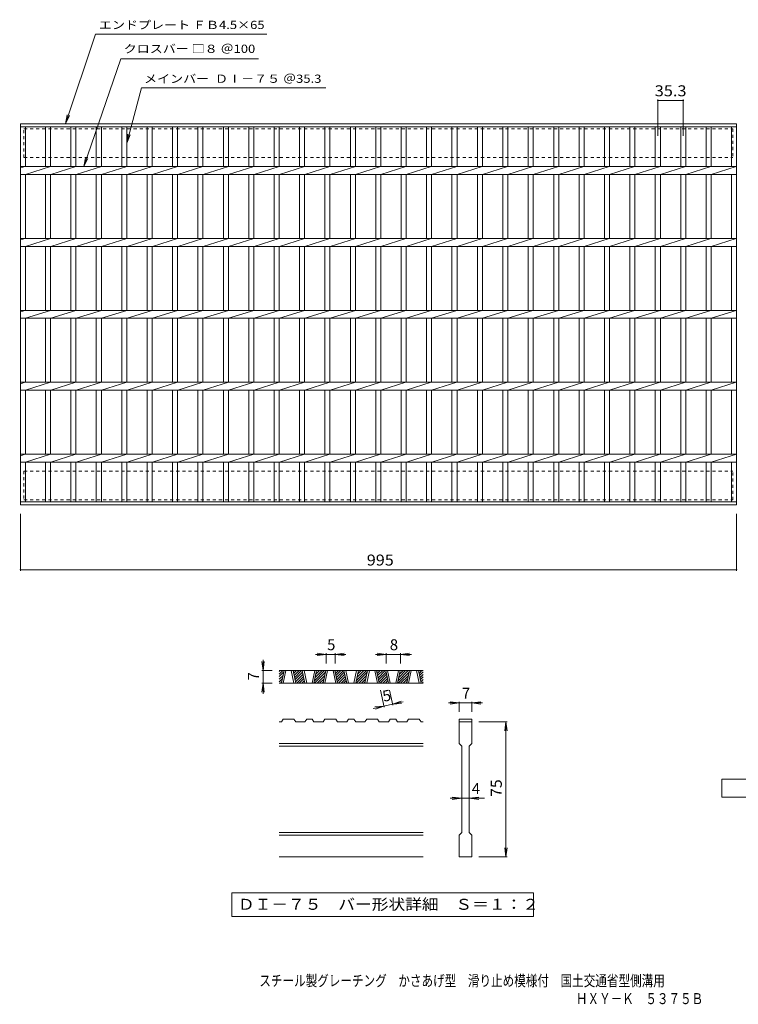
# Model space of a CAD drawing. Units: millimetres. Extents: x -757 to 874, y -688 to 680.
# Drawn here: x -757 to 242, y -688 to 680 of the extents above; entities that cross this region are included whole.
import ezdxf

# ---------------------------------------------------------------- set-up
doc = ezdxf.new("R2010")
doc.units = ezdxf.units.MM
doc.header["$LTSCALE"] = 5
doc.linetypes.add('JWW_DASHED1', pattern=[1.693333, 0.846667, -0.846667])
for name, color, linetype in [('B-1', 7, 'Continuous'), ('B-2', 7, 'Continuous'), ('B-4', 7, 'Continuous'), ('D-0', 7, 'Continuous'), ('D-4', 7, 'Continuous'), ('F-4ﾚｲﾔ', 7, 'Continuous'), ('F-5ﾚｲﾔ', 7, 'Continuous')]:
    doc.layers.add(name, color=color, linetype=linetype)
doc.styles.add('ＭＳ ゴシック', font='txt', dxfattribs={"height": 1})

msp = doc.modelspace()

# ---------------------------------------------------------------- linework, layer by layer
at = {"layer": 'B-1', "color": 2, "linetype": 'JWW_DASHED1', "lineweight": 9}
for p, q in [((-750.9, 488.9), (-750.9, 528.9)), ((-750.9, 528.9), (234.1, 528.9)), ((234.1, 528.9), (234.1, 488.9)), ((-750.9, 488.9), (234.1, 488.9)), ((-750.9, 52.9), (-750.9, 12.9)), ((-750.9, 52.9), (234.1, 52.9)), ((234.1, 12.9), (234.1, 52.9)), ((-750.9, 12.9), (234.1, 12.9))]:
    msp.add_line(p, q, dxfattribs=at)
at = {"layer": 'B-2', "color": 3, "linetype": 'Continuous', "lineweight": 9}
for p, q in [((-755.9, 5.9), (-755.9, 535.9)), ((-755.9, 535.9), (239.1, 535.9)), ((239.1, 535.9), (239.1, 5.9)), ((-755.9, 531.4), (239.1, 531.4)), ((-748.9, 476.4), (-748.9, 531.4)), ((-721, 531.4), (-721, 476.4)), ((-714, 531.4), (-714, 476.4)), ((-685.7, 531.4), (-685.7, 476.4)), ((-678.7, 531.4), (-678.7, 476.4)), ((-650.4, 531.4), (-650.4, 476.4)), ((-643.4, 531.4), (-643.4, 476.4)), ((-615.1, 531.4), (-615.1, 476.4)), ((-608.1, 531.4), (-608.1, 476.4)), ((-579.8, 531.4), (-579.8, 476.4)), ((-572.8, 531.4), (-572.8, 476.4)), ((-544.5, 531.4), (-544.5, 476.4)), ((-537.5, 531.4), (-537.5, 476.4)), ((-509.2, 531.4), (-509.2, 476.4)), ((-502.2, 531.4), (-502.2, 476.4)), ((-473.9, 531.4), (-473.9, 476.4)), ((-466.9, 531.4), (-466.9, 476.4)), ((-438.6, 531.4), (-438.6, 476.4)), ((-431.6, 531.4), (-431.6, 476.4)), ((-403.3, 531.4), (-403.3, 476.4)), ((-396.3, 531.4), (-396.3, 476.4)), ((-368, 531.4), (-368, 476.4)), ((-361, 531.4), (-361, 476.4)), ((-332.7, 531.4), (-332.7, 476.4)), ((-325.7, 531.4), (-325.7, 476.4)), ((-297.4, 531.4), (-297.4, 476.4)), ((-290.4, 531.4), (-290.4, 476.4)), ((-262.1, 531.4), (-262.1, 476.4)), ((-255.1, 531.4), (-255.1, 476.4)), ((-226.8, 531.4), (-226.8, 476.4)), ((-219.8, 531.4), (-219.8, 476.4)), ((-191.5, 531.4), (-191.5, 476.4)), ((-184.5, 531.4), (-184.5, 476.4)), ((-156.2, 531.4), (-156.2, 476.4)), ((-149.2, 531.4), (-149.2, 476.4)), ((-120.8, 531.4), (-120.8, 476.4)), ((-113.9, 531.4), (-113.9, 476.4)), ((-85.5, 531.4), (-85.5, 476.4)), ((-78.5, 531.4), (-78.5, 476.4)), ((-50.2, 531.4), (-50.2, 476.4)), ((-43.2, 531.4), (-43.2, 476.4)), ((-14.9, 531.4), (-14.9, 476.4)), ((-7.9, 531.4), (-7.9, 476.4)), ((20.4, 531.4), (20.4, 476.4)), ((27.4, 531.4), (27.4, 476.4)), ((55.7, 531.4), (55.7, 476.4)), ((62.7, 531.4), (62.7, 476.4)), ((91, 531.4), (91, 476.4)), ((98, 531.4), (98, 476.4)), ((126.3, 531.4), (126.3, 476.4)), ((133.3, 531.4), (133.3, 476.4)), ((161.6, 531.4), (161.6, 476.4)), ((168.6, 531.4), (168.6, 476.4)), ((196.9, 531.4), (196.9, 476.4)), ((203.9, 531.4), (203.9, 476.4)), ((232.1, 531.4), (232.1, 476.4)), ((-755.9, 474.3), (-749.3, 476.4)), ((-755.9, 476.4), (239.1, 476.4)), ((-748.9, 465.4), (-714, 476.4)), ((-713.6, 465.4), (-678.7, 476.4)), ((-678.3, 465.4), (-643.4, 476.4)), ((-643, 465.4), (-608.1, 476.4)), ((-607.7, 465.4), (-572.8, 476.4)), ((-572.4, 465.4), (-537.5, 476.4)), ((-537.1, 465.4), (-502.2, 476.4)), ((-501.8, 465.4), (-466.9, 476.4)), ((-466.5, 465.4), (-431.6, 476.4)), ((-431.2, 465.4), (-396.3, 476.4)), ((-395.9, 465.4), (-361, 476.4)), ((-360.6, 465.4), (-325.7, 476.4)), ((-325.3, 465.4), (-290.4, 476.4)), ((-290.4, 465.4), (-255.5, 476.4)), ((-255.1, 465.4), (-220.2, 476.4)), ((-219.8, 465.4), (-184.9, 476.4)), ((-184.5, 465.4), (-149.6, 476.4)), ((-149.2, 465.4), (-114.3, 476.4)), ((-113.9, 465.4), (-79, 476.4)), ((-78.5, 465.4), (-43.7, 476.4)), ((-43.2, 465.4), (-8.3, 476.4)), ((-7.9, 465.4), (27, 476.4)), ((27.4, 465.4), (62.3, 476.4)), ((62.7, 465.4), (97.6, 476.4)), ((98, 465.4), (132.9, 476.4)), ((133.3, 465.4), (168.2, 476.4)), ((168.6, 465.4), (203.5, 476.4)), ((203.9, 465.4), (238.8, 476.4)), ((-755.9, 465.4), (239.1, 465.4)), ((-748.9, 376.4), (-748.9, 465.4)), ((-721, 465.4), (-721, 376.4)), ((-714, 465.4), (-714, 376.4)), ((-685.7, 465.4), (-685.7, 376.4)), ((-678.7, 465.4), (-678.7, 376.4)), ((-650.4, 465.4), (-650.4, 376.4)), ((-643.4, 465.4), (-643.4, 376.4)), ((-615.1, 465.4), (-615.1, 376.4)), ((-608.1, 465.4), (-608.1, 376.4)), ((-579.8, 465.4), (-579.8, 376.4)), ((-572.8, 465.4), (-572.8, 376.4)), ((-544.5, 465.4), (-544.5, 376.4)), ((-537.5, 465.4), (-537.5, 376.4)), ((-509.2, 465.4), (-509.2, 376.4)), ((-502.2, 465.4), (-502.2, 376.4)), ((-473.9, 465.4), (-473.9, 376.4)), ((-466.9, 465.4), (-466.9, 376.4)), ((-438.6, 465.4), (-438.6, 376.4)), ((-431.6, 465.4), (-431.6, 376.4)), ((-403.3, 465.4), (-403.3, 376.4)), ((-396.3, 465.4), (-396.3, 376.4)), ((-368, 465.4), (-368, 376.4)), ((-361, 465.4), (-361, 376.4)), ((-332.7, 465.4), (-332.7, 376.4)), ((-325.7, 465.4), (-325.7, 376.4)), ((-297.4, 465.4), (-297.4, 376.4)), ((-290.4, 465.4), (-290.4, 376.4)), ((-262.1, 465.4), (-262.1, 376.4)), ((-255.1, 465.4), (-255.1, 376.4)), ((-226.8, 465.4), (-226.8, 376.4)), ((-219.8, 465.4), (-219.8, 376.4)), ((-191.5, 465.4), (-191.5, 376.4)), ((-184.5, 465.4), (-184.5, 376.4)), ((-156.2, 465.4), (-156.2, 376.4)), ((-149.2, 465.4), (-149.2, 376.4)), ((-120.8, 465.4), (-120.8, 376.4)), ((-113.9, 465.4), (-113.9, 376.4)), ((-85.5, 465.4), (-85.5, 376.4)), ((-78.5, 465.4), (-78.5, 376.4)), ((-50.2, 465.4), (-50.2, 376.4)), ((-43.2, 465.4), (-43.2, 376.4)), ((-14.9, 465.4), (-14.9, 376.4)), ((-7.9, 465.4), (-7.9, 376.4)), ((20.4, 465.4), (20.4, 376.4)), ((27.4, 465.4), (27.4, 376.4)), ((55.7, 465.4), (55.7, 376.4)), ((62.7, 465.4), (62.7, 376.4)), ((91, 465.4), (91, 376.4)), ((98, 465.4), (98, 376.4)), ((126.3, 465.4), (126.3, 376.4)), ((133.3, 465.4), (133.3, 376.4)), ((161.6, 465.4), (161.6, 376.4)), ((168.6, 465.4), (168.6, 376.4)), ((196.9, 465.4), (196.9, 376.4)), ((203.9, 465.4), (203.9, 376.4)), ((232.1, 465.4), (232.1, 376.4)), ((-755.9, 374.3), (-749.3, 376.4)), ((-755.9, 376.4), (239.1, 376.4)), ((-748.9, 365.4), (-714, 376.4)), ((-713.6, 365.4), (-678.7, 376.4)), ((-678.3, 365.4), (-643.4, 376.4)), ((-643, 365.4), (-608.1, 376.4)), ((-607.7, 365.4), (-572.8, 376.4)), ((-572.4, 365.4), (-537.5, 376.4)), ((-537.1, 365.4), (-502.2, 376.4)), ((-501.8, 365.4), (-466.9, 376.4)), ((-466.5, 365.4), (-431.6, 376.4)), ((-431.2, 365.4), (-396.3, 376.4)), ((-395.9, 365.4), (-361, 376.4)), ((-360.6, 365.4), (-325.7, 376.4)), ((-325.3, 365.4), (-290.4, 376.4)), ((-290.4, 365.4), (-255.5, 376.4)), ((-255.1, 365.4), (-220.2, 376.4)), ((-219.8, 365.4), (-184.9, 376.4)), ((-184.5, 365.4), (-149.6, 376.4)), ((-149.2, 365.4), (-114.3, 376.4)), ((-113.9, 365.4), (-79, 376.4)), ((-78.5, 365.4), (-43.7, 376.4)), ((-43.2, 365.4), (-8.3, 376.4)), ((-7.9, 365.4), (27, 376.4)), ((27.4, 365.4), (62.3, 376.4)), ((62.7, 365.4), (97.6, 376.4)), ((98, 365.4), (132.9, 376.4)), ((133.3, 365.4), (168.2, 376.4)), ((168.6, 365.4), (203.5, 376.4)), ((203.9, 365.4), (238.8, 376.4)), ((-755.9, 365.4), (239.1, 365.4)), ((-748.9, 276.4), (-748.9, 365.4)), ((-721, 365.4), (-721, 276.4)), ((-714, 365.4), (-714, 276.4)), ((-685.7, 365.4), (-685.7, 276.4)), ((-678.7, 365.4), (-678.7, 276.4)), ((-650.4, 365.4), (-650.4, 276.4)), ((-643.4, 365.4), (-643.4, 276.4)), ((-615.1, 365.4), (-615.1, 276.4)), ((-608.1, 365.4), (-608.1, 276.4)), ((-579.8, 365.4), (-579.8, 276.4)), ((-572.8, 365.4), (-572.8, 276.4)), ((-544.5, 365.4), (-544.5, 276.4)), ((-537.5, 365.4), (-537.5, 276.4)), ((-509.2, 365.4), (-509.2, 276.4)), ((-502.2, 365.4), (-502.2, 276.4)), ((-473.9, 365.4), (-473.9, 276.4)), ((-466.9, 365.4), (-466.9, 276.4)), ((-438.6, 365.4), (-438.6, 276.4)), ((-431.6, 365.4), (-431.6, 276.4)), ((-403.3, 365.4), (-403.3, 276.4)), ((-396.3, 365.4), (-396.3, 276.4)), ((-368, 365.4), (-368, 276.4)), ((-361, 365.4), (-361, 276.4)), ((-332.7, 365.4), (-332.7, 276.4)), ((-325.7, 365.4), (-325.7, 276.4)), ((-297.4, 365.4), (-297.4, 276.4)), ((-290.4, 365.4), (-290.4, 276.4)), ((-262.1, 365.4), (-262.1, 276.4)), ((-255.1, 365.4), (-255.1, 276.4)), ((-226.8, 365.4), (-226.8, 276.4)), ((-219.8, 365.4), (-219.8, 276.4)), ((-191.5, 365.4), (-191.5, 276.4)), ((-184.5, 365.4), (-184.5, 276.4)), ((-156.2, 365.4), (-156.2, 276.4)), ((-149.2, 365.4), (-149.2, 276.4)), ((-120.8, 365.4), (-120.8, 276.4)), ((-113.9, 365.4), (-113.9, 276.4)), ((-85.5, 365.4), (-85.5, 276.4)), ((-78.5, 365.4), (-78.5, 276.4)), ((-50.2, 365.4), (-50.2, 276.4)), ((-43.2, 365.4), (-43.2, 276.4)), ((-14.9, 365.4), (-14.9, 276.4)), ((-7.9, 365.4), (-7.9, 276.4)), ((20.4, 365.4), (20.4, 276.4)), ((27.4, 365.4), (27.4, 276.4)), ((55.7, 365.4), (55.7, 276.4)), ((62.7, 365.4), (62.7, 276.4)), ((91, 365.4), (91, 276.4)), ((98, 365.4), (98, 276.4)), ((126.3, 365.4), (126.3, 276.4)), ((133.3, 365.4), (133.3, 276.4)), ((161.6, 365.4), (161.6, 276.4)), ((168.6, 365.4), (168.6, 276.4)), ((196.9, 365.4), (196.9, 276.4)), ((203.9, 365.4), (203.9, 276.4)), ((232.1, 365.4), (232.1, 276.4)), ((-755.9, 274.3), (-749.3, 276.4)), ((-755.9, 276.4), (239.1, 276.4)), ((-748.9, 265.4), (-714, 276.4)), ((-713.6, 265.4), (-678.7, 276.4)), ((-678.3, 265.4), (-643.4, 276.4)), ((-643, 265.4), (-608.1, 276.4)), ((-607.7, 265.4), (-572.8, 276.4)), ((-572.4, 265.4), (-537.5, 276.4)), ((-537.1, 265.4), (-502.2, 276.4)), ((-501.8, 265.4), (-466.9, 276.4)), ((-466.5, 265.4), (-431.6, 276.4)), ((-431.2, 265.4), (-396.3, 276.4)), ((-395.9, 265.4), (-361, 276.4)), ((-360.6, 265.4), (-325.7, 276.4)), ((-325.3, 265.4), (-290.4, 276.4)), ((-290.4, 265.4), (-255.5, 276.4)), ((-255.1, 265.4), (-220.2, 276.4)), ((-219.8, 265.4), (-184.9, 276.4)), ((-184.5, 265.4), (-149.6, 276.4)), ((-149.2, 265.4), (-114.3, 276.4)), ((-113.9, 265.4), (-79, 276.4)), ((-78.5, 265.4), (-43.7, 276.4)), ((-43.2, 265.4), (-8.3, 276.4)), ((-7.9, 265.4), (27, 276.4)), ((27.4, 265.4), (62.3, 276.4)), ((62.7, 265.4), (97.6, 276.4)), ((98, 265.4), (132.9, 276.4)), ((133.3, 265.4), (168.2, 276.4)), ((168.6, 265.4), (203.5, 276.4)), ((203.9, 265.4), (238.8, 276.4)), ((-755.9, 265.4), (239.1, 265.4)), ((-748.9, 176.4), (-748.9, 265.4)), ((-721, 265.4), (-721, 176.4)), ((-714, 265.4), (-714, 176.4)), ((-685.7, 265.4), (-685.7, 176.4)), ((-678.7, 265.4), (-678.7, 176.4)), ((-650.4, 265.4), (-650.4, 176.4)), ((-643.4, 265.4), (-643.4, 176.4)), ((-615.1, 265.4), (-615.1, 176.4)), ((-608.1, 265.4), (-608.1, 176.4)), ((-579.8, 265.4), (-579.8, 176.4)), ((-572.8, 265.4), (-572.8, 176.4)), ((-544.5, 265.4), (-544.5, 176.4)), ((-537.5, 265.4), (-537.5, 176.4)), ((-509.2, 265.4), (-509.2, 176.4)), ((-502.2, 265.4), (-502.2, 176.4)), ((-473.9, 265.4), (-473.9, 176.4)), ((-466.9, 265.4), (-466.9, 176.4)), ((-438.6, 265.4), (-438.6, 176.4)), ((-431.6, 265.4), (-431.6, 176.4)), ((-403.3, 265.4), (-403.3, 176.4)), ((-396.3, 265.4), (-396.3, 176.4)), ((-368, 265.4), (-368, 176.4)), ((-361, 265.4), (-361, 176.4)), ((-332.7, 265.4), (-332.7, 176.4)), ((-325.7, 265.4), (-325.7, 176.4)), ((-297.4, 265.4), (-297.4, 176.4)), ((-290.4, 265.4), (-290.4, 176.4)), ((-262.1, 265.4), (-262.1, 176.4)), ((-255.1, 265.4), (-255.1, 176.4)), ((-226.8, 265.4), (-226.8, 176.4)), ((-219.8, 265.4), (-219.8, 176.4)), ((-191.5, 265.4), (-191.5, 176.4)), ((-184.5, 265.4), (-184.5, 176.4)), ((-156.2, 265.4), (-156.2, 176.4)), ((-149.2, 265.4), (-149.2, 176.4)), ((-120.8, 265.4), (-120.8, 176.4)), ((-113.9, 265.4), (-113.9, 176.4)), ((-85.5, 265.4), (-85.5, 176.4)), ((-78.5, 265.4), (-78.5, 176.4)), ((-50.2, 265.4), (-50.2, 176.4)), ((-43.2, 265.4), (-43.2, 176.4)), ((-14.9, 265.4), (-14.9, 176.4)), ((-7.9, 265.4), (-7.9, 176.4)), ((20.4, 265.4), (20.4, 176.4)), ((27.4, 265.4), (27.4, 176.4)), ((55.7, 265.4), (55.7, 176.4)), ((62.7, 265.4), (62.7, 176.4)), ((91, 265.4), (91, 176.4)), ((98, 265.4), (98, 176.4)), ((126.3, 265.4), (126.3, 176.4)), ((133.3, 265.4), (133.3, 176.4)), ((161.6, 265.4), (161.6, 176.4)), ((168.6, 265.4), (168.6, 176.4)), ((196.9, 265.4), (196.9, 176.4)), ((203.9, 265.4), (203.9, 176.4)), ((232.1, 265.4), (232.1, 176.4)), ((-755.9, 174.3), (-749.3, 176.4)), ((-755.9, 176.4), (239.1, 176.4)), ((-755.9, 165.4), (239.1, 165.4)), ((-748.9, 165.4), (-714, 176.4)), ((-748.9, 76.4), (-748.9, 165.4)), ((-721, 165.4), (-721, 76.4)), ((-714, 165.4), (-714, 76.4)), ((-713.6, 165.4), (-678.7, 176.4)), ((-685.7, 165.4), (-685.7, 76.4)), ((-678.7, 165.4), (-678.7, 76.4)), ((-678.3, 165.4), (-643.4, 176.4)), ((-650.4, 165.4), (-650.4, 76.4)), ((-643.4, 165.4), (-643.4, 76.4)), ((-643, 165.4), (-608.1, 176.4)), ((-615.1, 165.4), (-615.1, 76.4)), ((-608.1, 165.4), (-608.1, 76.4)), ((-607.7, 165.4), (-572.8, 176.4)), ((-579.8, 165.4), (-579.8, 76.4)), ((-572.8, 165.4), (-572.8, 76.4)), ((-572.4, 165.4), (-537.5, 176.4)), ((-544.5, 165.4), (-544.5, 76.4)), ((-537.5, 165.4), (-537.5, 76.4)), ((-537.1, 165.4), (-502.2, 176.4)), ((-509.2, 165.4), (-509.2, 76.4)), ((-502.2, 165.4), (-502.2, 76.4)), ((-501.8, 165.4), (-466.9, 176.4)), ((-473.9, 165.4), (-473.9, 76.4)), ((-466.9, 165.4), (-466.9, 76.4)), ((-466.5, 165.4), (-431.6, 176.4)), ((-438.6, 165.4), (-438.6, 76.4)), ((-431.6, 165.4), (-431.6, 76.4)), ((-431.2, 165.4), (-396.3, 176.4)), ((-403.3, 165.4), (-403.3, 76.4)), ((-396.3, 165.4), (-396.3, 76.4)), ((-395.9, 165.4), (-361, 176.4)), ((-368, 165.4), (-368, 76.4)), ((-361, 165.4), (-361, 76.4)), ((-360.6, 165.4), (-325.7, 176.4)), ((-332.7, 165.4), (-332.7, 76.4)), ((-325.7, 165.4), (-325.7, 76.4)), ((-325.3, 165.4), (-290.4, 176.4)), ((-297.4, 165.4), (-297.4, 76.4)), ((-290.4, 165.4), (-255.5, 176.4)), ((-290.4, 165.4), (-290.4, 76.4)), ((-262.1, 165.4), (-262.1, 76.4)), ((-255.1, 165.4), (-220.2, 176.4)), ((-255.1, 165.4), (-255.1, 76.4)), ((-226.8, 165.4), (-226.8, 76.4)), ((-219.8, 165.4), (-184.9, 176.4)), ((-219.8, 165.4), (-219.8, 76.4)), ((-191.5, 165.4), (-191.5, 76.4)), ((-184.5, 165.4), (-149.6, 176.4)), ((-184.5, 165.4), (-184.5, 76.4)), ((-156.2, 165.4), (-156.2, 76.4)), ((-149.2, 165.4), (-114.3, 176.4)), ((-149.2, 165.4), (-149.2, 76.4)), ((-120.8, 165.4), (-120.8, 76.4)), ((-113.9, 165.4), (-79, 176.4)), ((-113.9, 165.4), (-113.9, 76.4)), ((-85.5, 165.4), (-85.5, 76.4)), ((-78.5, 165.4), (-43.7, 176.4)), ((-78.5, 165.4), (-78.5, 76.4)), ((-50.2, 165.4), (-50.2, 76.4)), ((-43.2, 165.4), (-8.3, 176.4)), ((-43.2, 165.4), (-43.2, 76.4)), ((-14.9, 165.4), (-14.9, 76.4)), ((-7.9, 165.4), (27, 176.4)), ((-7.9, 165.4), (-7.9, 76.4)), ((20.4, 165.4), (20.4, 76.4)), ((27.4, 165.4), (62.3, 176.4)), ((27.4, 165.4), (27.4, 76.4)), ((55.7, 165.4), (55.7, 76.4)), ((62.7, 165.4), (97.6, 176.4)), ((62.7, 165.4), (62.7, 76.4)), ((91, 165.4), (91, 76.4)), ((98, 165.4), (132.9, 176.4)), ((98, 165.4), (98, 76.4)), ((126.3, 165.4), (126.3, 76.4)), ((133.3, 165.4), (168.2, 176.4)), ((133.3, 165.4), (133.3, 76.4)), ((161.6, 165.4), (161.6, 76.4)), ((168.6, 165.4), (203.5, 176.4)), ((168.6, 165.4), (168.6, 76.4)), ((196.9, 165.4), (196.9, 76.4)), ((203.9, 165.4), (238.8, 176.4)), ((203.9, 165.4), (203.9, 76.4)), ((232.1, 165.4), (232.1, 76.4)), ((-755.9, 76.4), (239.1, 76.4)), ((-755.9, 74.3), (-749.3, 76.4)), ((-748.9, 65.4), (-714, 76.4)), ((-714, 76.4), (-714, 76.4)), ((-713.6, 65.4), (-678.7, 76.4)), ((-678.7, 76.4), (-678.7, 76.4)), ((-678.3, 65.4), (-643.4, 76.4)), ((-643.4, 76.4), (-643.4, 76.4)), ((-643, 65.4), (-608.1, 76.4)), ((-608.1, 76.4), (-608.1, 76.4)), ((-607.7, 65.4), (-572.8, 76.4)), ((-572.8, 76.4), (-572.8, 76.4)), ((-572.4, 65.4), (-537.5, 76.4)), ((-537.5, 76.4), (-537.5, 76.4)), ((-537.1, 65.4), (-502.2, 76.4)), ((-502.2, 76.4), (-502.2, 76.4)), ((-501.8, 65.4), (-466.9, 76.4)), ((-466.9, 76.4), (-466.9, 76.4)), ((-466.5, 65.4), (-431.6, 76.4)), ((-431.6, 76.4), (-431.6, 76.4)), ((-431.2, 65.4), (-396.3, 76.4)), ((-396.3, 76.4), (-396.3, 76.4)), ((-395.9, 65.4), (-361, 76.4)), ((-361, 76.4), (-361, 76.4)), ((-360.6, 65.4), (-325.7, 76.4)), ((-325.7, 76.4), (-325.7, 76.4)), ((-325.3, 65.4), (-290.4, 76.4)), ((-290.6, 76.4), (-290.6, 76.4)), ((-290.4, 76.4), (-290.4, 76.4)), ((-290.2, 65.4), (-255.3, 76.4)), ((-255.3, 76.4), (-255.3, 76.4)), ((-255.1, 76.4), (-255.1, 76.4)), ((-254.9, 65.4), (-220, 76.4)), ((-220, 76.4), (-220, 76.4)), ((-219.8, 76.4), (-219.8, 76.4)), ((-219.6, 65.4), (-184.7, 76.4)), ((-184.7, 76.4), (-184.7, 76.4)), ((-184.5, 76.4), (-184.5, 76.4)), ((-184.3, 65.4), (-149.4, 76.4)), ((-149.4, 76.4), (-149.4, 76.4)), ((-149.2, 76.4), (-149.2, 76.4)), ((-148.9, 65.4), (-114.1, 76.4)), ((-114.1, 76.4), (-114.1, 76.4)), ((-113.9, 76.4), (-113.9, 76.4)), ((-113.6, 65.4), (-78.8, 76.4)), ((-78.8, 76.4), (-78.8, 76.4)), ((-78.6, 76.4), (-78.5, 76.4)), ((-78.3, 65.4), (-43.4, 76.4)), ((-43.5, 76.4), (-43.4, 76.4)), ((-43.3, 76.4), (-43.2, 76.4)), ((-43, 65.4), (-8.1, 76.4)), ((-8.2, 76.4), (-8.1, 76.4)), ((-8, 76.4), (-7.9, 76.4)), ((-7.7, 65.4), (27.2, 76.4)), ((27.1, 76.4), (27.2, 76.4)), ((27.3, 76.4), (27.4, 76.4)), ((27.6, 65.4), (62.5, 76.4)), ((62.4, 76.4), (62.5, 76.4)), ((62.6, 76.4), (62.7, 76.4)), ((62.9, 65.4), (97.8, 76.4)), ((97.7, 76.4), (97.8, 76.4)), ((97.9, 76.4), (98, 76.4)), ((98.2, 65.4), (133.1, 76.4)), ((133, 76.4), (133.1, 76.4)), ((133.2, 76.4), (133.3, 76.4)), ((133.5, 65.4), (168.4, 76.4)), ((168.3, 76.4), (168.4, 76.4)), ((168.5, 76.4), (168.6, 76.4)), ((168.8, 65.4), (203.7, 76.4)), ((203.6, 76.4), (203.7, 76.4)), ((203.8, 76.4), (203.9, 76.4)), ((204.1, 65.4), (239, 76.4)), ((238.7, 76.4), (238.7, 76.4)), ((-755.9, 65.4), (239.1, 65.4)), ((-748.9, 10.4), (-748.9, 65.4)), ((-721, 65.4), (-721, 10.4)), ((-714, 65.4), (-714, 10.4)), ((-685.7, 65.4), (-685.7, 10.4)), ((-678.7, 65.4), (-678.7, 10.4)), ((-650.4, 65.4), (-650.4, 10.4)), ((-643.4, 65.4), (-643.4, 10.4)), ((-615.1, 65.4), (-615.1, 10.4)), ((-608.1, 65.4), (-608.1, 10.4)), ((-579.8, 65.4), (-579.8, 10.4)), ((-572.8, 65.4), (-572.8, 10.4)), ((-544.5, 65.4), (-544.5, 10.4)), ((-537.5, 65.4), (-537.5, 10.4)), ((-509.2, 65.4), (-509.2, 10.4)), ((-502.2, 65.4), (-502.2, 10.4)), ((-473.9, 65.4), (-473.9, 10.4)), ((-466.9, 65.4), (-466.9, 10.4)), ((-438.6, 65.4), (-438.6, 10.4)), ((-431.6, 65.4), (-431.6, 10.4)), ((-403.3, 65.4), (-403.3, 10.4)), ((-396.3, 65.4), (-396.3, 10.4)), ((-368, 65.4), (-368, 10.4)), ((-361, 65.4), (-361, 10.4)), ((-332.7, 65.4), (-332.7, 10.4)), ((-325.7, 65.4), (-325.7, 10.4)), ((-297.4, 65.4), (-297.4, 10.4)), ((-290.4, 65.4), (-290.4, 10.4)), ((-262.1, 65.4), (-262.1, 10.4)), ((-255.1, 65.4), (-255.1, 10.4)), ((-226.8, 65.4), (-226.8, 10.4)), ((-219.8, 65.4), (-219.8, 10.4)), ((-191.5, 65.4), (-191.5, 10.4)), ((-184.5, 65.4), (-184.5, 10.4)), ((-156.2, 65.4), (-156.2, 10.4)), ((-149.2, 65.4), (-149.2, 10.4)), ((-120.8, 65.4), (-120.8, 10.4)), ((-113.9, 65.4), (-113.9, 10.4)), ((-85.5, 65.4), (-85.5, 10.4)), ((-78.5, 65.4), (-78.5, 10.4)), ((-50.2, 65.4), (-50.2, 10.4)), ((-43.2, 65.4), (-43.2, 10.4)), ((-14.9, 65.4), (-14.9, 10.4)), ((-7.9, 65.4), (-7.9, 10.4)), ((20.4, 65.4), (20.4, 10.4)), ((27.4, 65.4), (27.4, 10.4)), ((55.7, 65.4), (55.7, 10.4)), ((62.7, 65.4), (62.7, 10.4)), ((91, 65.4), (91, 10.4)), ((98, 65.4), (98, 10.4)), ((126.3, 65.4), (126.3, 10.4)), ((133.3, 65.4), (133.3, 10.4)), ((161.6, 65.4), (161.6, 10.4)), ((168.6, 65.4), (168.6, 10.4)), ((196.9, 65.4), (196.9, 10.4)), ((203.9, 65.4), (203.9, 10.4)), ((232.1, 65.4), (232.1, 10.4)), ((239.1, 10.4), (-755.9, 10.4)), ((239.1, 5.9), (-755.9, 5.9))]:
    msp.add_line(p, q, dxfattribs=at)
at = {"layer": 'B-4', "color": 7, "linetype": 'Continuous', "lineweight": 9}
for p, q in [((-693.3, 535.9), (-651.3, 660.2)), ((-651.3, 660.2), (-413.4, 660.2)), ((-667.9, 476.4), (-616.4, 625.9)), ((-616.4, 625.9), (-425.2, 625.9)), ((-608.1, 508.9), (-587.4, 585.9)), ((-587.4, 585.9), (-331.6, 585.9)), ((129.8, 519), (129.8, 569.7)), ((129.8, 568.2), (165.1, 568.2)), ((165.1, 519), (165.1, 569.7)), ((-693.3, 535.9), (-690.9, 548.1)), ((-693.3, 535.9), (-687.8, 547.1)), ((-608.1, 508.9), (-606.4, 521.3)), ((-608.1, 508.9), (-603.3, 520.4)), ((-667.9, 476.4), (-665.5, 488.6)), ((-667.9, 476.4), (-662.4, 487.5)), ((-755.9, -6.6), (-755.9, -85.6)), ((239.1, -6.6), (239.1, -85.6)), ((-755.9, -84.1), (239.1, -84.1))]:
    msp.add_line(p, q, dxfattribs=at)
at = {"layer": 'B-4', "color": 7, "linetype": 'Continuous', "lineweight": 9, "const_width": 1}
for points in [[(130.3, 568.2, 0.414214), (129.8, 568.7, 0.414214), (129.3, 568.2, 0.414214), (129.8, 567.7, 0.414214)], [(165.6, 568.2, 0.414214), (165.1, 568.7, 0.414214), (164.6, 568.2, 0.414214), (165.1, 567.7, 0.414214)], [(-755.4, -84.1, 0.414214), (-755.9, -83.6, 0.414214), (-756.4, -84.1, 0.414214), (-755.9, -84.6, 0.414214)], [(239.6, -84.1, 0.414214), (239.1, -83.6, 0.414214), (238.6, -84.1, 0.414214), (239.1, -84.6, 0.414214)]]:
    msp.add_lwpolyline(points, format="xyb", close=True, dxfattribs=at)
at = {"layer": 'D-0', "color": 3, "linetype": 'Continuous', "lineweight": 9}
for p, q in [((-196.2, -224.3), (-396.2, -224.3)), ((-396.2, -225.7), (-394.9, -224.3)), ((-396.2, -229.2), (-391.4, -224.3)), ((-396.2, -232.7), (-390.1, -226.6)), ((-396.2, -236.3), (-391, -231.1)), ((-393.3, -241.8), (-389.6, -224.3)), ((-390.8, -241.8), (-387.1, -224.3)), ((-379.6, -224.3), (-375.9, -241.8)), ((-377.1, -224.3), (-373.4, -241.8)), ((-376.9, -225.5), (-375.7, -224.3)), ((-376.2, -228.4), (-372.2, -224.3)), ((-375.6, -231.3), (-368.6, -224.3)), ((-375, -234.2), (-365.1, -224.3)), ((-374.4, -237.1), (-363.8, -226.6)), ((-373.7, -240), (-363.2, -229.5)), ((-372, -241.8), (-362.6, -232.4)), ((-360.6, -241.8), (-364.3, -224.3)), ((-358.1, -241.8), (-361.8, -224.3)), ((-346.8, -224.3), (-350.6, -241.8)), ((-344.3, -224.3), (-348.1, -241.8)), ((-347.3, -238.4), (-333.3, -224.3)), ((-347.3, -241.8), (-332, -226.6)), ((-346.4, -233.9), (-336.8, -224.3)), ((-345.4, -229.4), (-340.4, -224.3)), ((-344.4, -224.9), (-343.9, -224.3)), ((-343.7, -241.8), (-333, -231.1)), ((-335.3, -241.8), (-331.5, -224.3)), ((-332.8, -241.8), (-329, -224.3)), ((-321.5, -224.3), (-317.8, -241.8)), ((-319, -224.3), (-315.3, -241.8)), ((-318.8, -225.5), (-317.7, -224.3)), ((-318.2, -228.4), (-314.1, -224.3)), ((-317.5, -231.3), (-310.6, -224.3)), ((-316.9, -234.2), (-307, -224.3)), ((-316.3, -237.1), (-305.8, -226.6)), ((-315.7, -240), (-305.1, -229.5)), ((-313.9, -241.8), (-304.5, -232.4)), ((-302.5, -241.8), (-306.3, -224.3)), ((-300, -241.8), (-303.8, -224.3)), ((-288.8, -224.3), (-292.5, -241.8)), ((-286.3, -224.3), (-290, -241.8)), ((-289.3, -238.4), (-275.2, -224.3)), ((-289.2, -241.8), (-274, -226.6)), ((-288.3, -233.9), (-278.8, -224.3)), ((-287.3, -229.4), (-282.3, -224.3)), ((-286.4, -224.9), (-285.8, -224.3)), ((-285.7, -241.8), (-274.9, -231.1)), ((-277.2, -241.8), (-273.5, -224.3)), ((-274.7, -241.8), (-271, -224.3)), ((-263.5, -224.3), (-259.7, -241.8)), ((-261, -224.3), (-257.2, -241.8)), ((-260.7, -225.5), (-259.6, -224.3)), ((-260.1, -228.4), (-256, -224.3)), ((-259.5, -231.3), (-252.5, -224.3)), ((-258.9, -234.2), (-249, -224.3)), ((-258.2, -237.1), (-247.7, -226.6)), ((-257.6, -240), (-247.1, -229.5)), ((-255.9, -241.8), (-246.5, -232.4)), ((-244.4, -241.8), (-248.2, -224.3)), ((-241.9, -241.8), (-245.7, -224.3)), ((-230.7, -224.3), (-234.4, -241.8)), ((-228.2, -224.3), (-231.9, -241.8)), ((-231.2, -238.4), (-217.2, -224.3)), ((-231.1, -241.8), (-215.9, -226.6)), ((-230.2, -233.9), (-220.7, -224.3)), ((-229.3, -229.4), (-224.2, -224.3)), ((-228.3, -224.9), (-227.8, -224.3)), ((-227.6, -241.8), (-216.8, -231.1)), ((-219.1, -241.8), (-215.4, -224.3)), ((-216.6, -241.8), (-212.9, -224.3)), ((-205.4, -224.3), (-201.7, -241.8)), ((-202.9, -224.3), (-199.2, -241.8)), ((-202.7, -225.5), (-201.5, -224.3)), ((-202, -228.4), (-198, -224.3)), ((-201.4, -231.3), (-196.2, -226.1)), ((-200.8, -234.2), (-196.2, -229.6)), ((-396.2, -239.8), (-392, -235.6)), ((-196.2, -241.8), (-396.2, -241.8)), ((-394.7, -241.8), (-393, -240.1)), ((-368.5, -241.8), (-362, -235.3)), ((-364.9, -241.8), (-361.3, -238.2)), ((-361.4, -241.8), (-360.7, -241.2)), ((-340.2, -241.8), (-333.9, -235.6)), ((-336.6, -241.8), (-334.9, -240.1)), ((-310.4, -241.8), (-303.9, -235.3)), ((-306.9, -241.8), (-303.3, -238.2)), ((-303.3, -241.8), (-302.7, -241.2)), ((-282.1, -241.8), (-275.9, -235.6)), ((-278.6, -241.8), (-276.8, -240.1)), ((-252.3, -241.8), (-245.8, -235.3)), ((-248.8, -241.8), (-245.2, -238.2)), ((-245.3, -241.8), (-244.6, -241.2)), ((-224.1, -241.8), (-217.8, -235.6)), ((-220.5, -241.8), (-218.8, -240.1)), ((-200.2, -237.1), (-196.2, -233.2)), ((-199.5, -240), (-196.2, -236.7)), ((-197.8, -241.8), (-196.2, -240.2)), ((-393.3, -295.6), (-396.2, -295.6)), ((-393.3, -295.6), (-390.8, -291.8)), ((-375.8, -291.8), (-390.8, -291.8)), ((-375.8, -291.8), (-373.3, -295.6)), ((-360.5, -295.6), (-373.3, -295.6)), ((-360.5, -295.6), (-358, -291.8)), ((-350.5, -291.8), (-358, -291.8)), ((-350.5, -291.8), (-348, -295.6)), ((-335.2, -295.6), (-348, -295.6)), ((-335.2, -295.6), (-332.7, -291.8)), ((-317.7, -291.8), (-332.7, -291.8)), ((-317.7, -291.8), (-315.2, -295.6)), ((-302.5, -295.6), (-315.2, -295.6)), ((-302.5, -295.6), (-300, -291.8)), ((-292.5, -291.8), (-300, -291.8)), ((-292.5, -291.8), (-290, -295.6)), ((-277.2, -295.6), (-290, -295.6)), ((-277.2, -295.6), (-274.7, -291.8)), ((-259.7, -291.8), (-274.7, -291.8)), ((-259.7, -291.8), (-257.2, -295.6)), ((-244.4, -295.6), (-257.2, -295.6)), ((-244.4, -295.6), (-241.9, -291.8)), ((-234.4, -291.8), (-241.9, -291.8)), ((-234.4, -291.8), (-231.9, -295.6)), ((-219.1, -295.6), (-231.9, -295.6)), ((-219.1, -295.6), (-216.6, -291.8)), ((-201.6, -291.8), (-216.6, -291.8)), ((-201.6, -291.8), (-199.1, -295.6)), ((-196.2, -295.6), (-199.1, -295.6)), ((-146.2, -291.8), (-146.2, -295.6)), ((-146.2, -291.8), (-128.7, -291.8)), ((-146.2, -295.6), (-128.7, -295.6)), ((-146.2, -325.6), (-146.2, -295.6)), ((-128.7, -291.8), (-128.7, -295.6)), ((-128.7, -295.6), (-128.7, -325.6)), ((-196.2, -325.6), (-396.2, -325.6)), ((-146.2, -325.6), (-142.5, -329.3)), ((-132.5, -329.3), (-128.7, -325.6)), ((-196.2, -329.3), (-396.2, -329.3)), ((-142.5, -449.3), (-142.5, -329.3)), ((-132.5, -329.3), (-132.5, -449.3)), ((-196.2, -449.3), (-396.2, -449.3)), ((-146.2, -453.1), (-142.5, -449.3)), ((-132.5, -449.3), (-128.7, -453.1)), ((-196.2, -453.1), (-396.2, -453.1)), ((-146.2, -483.1), (-146.2, -453.1)), ((-128.7, -453.1), (-128.7, -483.1)), ((-196.2, -483.1), (-396.2, -483.1)), ((-128.7, -483.1), (-146.2, -483.1))]:
    msp.add_line(p, q, dxfattribs=at)
at = {"layer": 'D-0', "color": 7, "linetype": 'Continuous', "lineweight": 9}
for p, q in [((-462, -533.1), (-462, -566.3)), ((-42.9, -533.1), (-462, -533.1)), ((-42.9, -566.3), (-42.9, -533.1)), ((-462, -566.3), (-42.9, -566.3))]:
    msp.add_line(p, q, dxfattribs=at)
at = {"layer": 'D-4', "color": 7, "linetype": 'Continuous', "lineweight": 9}
for p, q in [((-331, -201.8), (-346, -201.8)), ((-331, -201.8), (-343.4, -200.2)), ((-331, -201.8), (-343.4, -203.5)), ((-331, -200.3), (-331, -214.3)), ((-318.5, -201.8), (-331, -201.8)), ((-318.5, -201.8), (-306.1, -200.2)), ((-318.5, -200.3), (-318.5, -214.3)), ((-318.5, -201.8), (-306.1, -203.5)), ((-318.5, -201.8), (-303.5, -201.8)), ((-247.6, -201.8), (-262.6, -201.8)), ((-247.6, -201.8), (-260, -200.2)), ((-247.6, -201.8), (-260, -203.5)), ((-247.6, -200.3), (-247.6, -214.3)), ((-227.6, -201.8), (-247.6, -201.8)), ((-227.6, -201.8), (-215.2, -200.2)), ((-227.6, -200.3), (-227.6, -214.3)), ((-227.6, -201.8), (-215.2, -203.5)), ((-227.6, -201.8), (-212.6, -201.8)), ((-418.7, -224.3), (-420.3, -211.9)), ((-418.7, -224.3), (-418.7, -209.3)), ((-418.7, -224.3), (-417.1, -211.9)), ((-420.2, -224.3), (-406.2, -224.3)), ((-418.7, -224.3), (-418.7, -241.8)), ((-418.7, -241.8), (-420.3, -254.2)), ((-420.2, -241.8), (-406.2, -241.8)), ((-418.7, -241.8), (-417.1, -254.2)), ((-418.7, -241.8), (-418.7, -256.8)), ((-250.6, -275.3), (-255.6, -251.6)), ((-238.3, -272.6), (-242.8, -251.6)), ((-238.7, -271.2), (-250.9, -273.8)), ((-238.7, -271.2), (-226.9, -267)), ((-238.7, -271.2), (-224, -268)), ((-238.7, -271.2), (-226.2, -270.2)), ((-146.2, -269.3), (-161.2, -269.3)), ((-146.2, -269.3), (-158.6, -267.7)), ((-146.2, -269.3), (-158.6, -271)), ((-146.2, -267.8), (-146.2, -281.8)), ((-128.7, -269.3), (-146.2, -269.3)), ((-128.7, -269.3), (-116.3, -267.7)), ((-128.7, -267.8), (-128.7, -281.8)), ((-128.7, -269.3), (-116.3, -271)), ((-128.7, -269.3), (-113.7, -269.3)), ((-250.9, -273.8), (-265.5, -276.9)), ((-250.9, -273.8), (-263.3, -274.8)), ((-250.9, -273.8), (-262.7, -278)), ((-79.7, -295.6), (-118.7, -295.6)), ((-81.2, -295.6), (-82.8, -308)), ((-81.2, -295.6), (-79.6, -308)), ((-81.2, -483.1), (-81.2, -295.6)), ((-142.5, -401.8), (-158.7, -401.8)), ((-142.5, -401.8), (-156.1, -400.2)), ((-142.5, -401.8), (-156.1, -403.5)), ((-132.5, -401.8), (-142.5, -401.8)), ((-132.5, -401.8), (-118.8, -400.2)), ((-132.5, -401.8), (-118.8, -403.5)), ((-132.5, -401.8), (-111.2, -401.8)), ((-81.2, -483.1), (-82.8, -470.7)), ((-81.2, -483.1), (-79.6, -470.7)), ((-79.7, -483.1), (-118.7, -483.1))]:
    msp.add_line(p, q, dxfattribs=at)
at = {"layer": 'F-4ﾚｲﾔ', "color": 2, "linetype": 'Continuous', "lineweight": 9}
for p, q in [((218.8, -400.1), (218.8, -375.1)), ((218.8, -375.1), (331.3, -375.1)), ((331.3, -400.1), (218.8, -400.1))]:
    msp.add_line(p, q, dxfattribs=at)

# ---------------------------------------------------------------- texts
at = {"layer": 'B-4', "color": 7, "linetype": 'Continuous', "lineweight": 9, "style": 'ＭＳ ゴシック'}
for s, width, p in [('エンドプレート ＦＢ4.5×65', 1.160256, (-646.8, 667.5)), ('クロスバー □８ ＠100', 1.15873, (-612.3, 634.3)), ('メインバー  ＤⅠ－７５ ＠35.3', 1.16092, (-584.1, 592.7))]:
    msp.add_text(s, height=11.43, dxfattribs=dict(at, width=width)).set_placement(p)
at = {"layer": 'B-4', "color": 2, "linetype": 'Continuous', "lineweight": 9, "style": 'ＭＳ ゴシック'}
for s, width, p in [('35.3', 1.09375, (125.5, 574)), ('995', 1.083333, (-274.6, -78.3))]:
    msp.add_text(s, height=15.24, dxfattribs=dict(at, width=width)).set_placement(p)
at = {"layer": 'D-0', "color": 2, "linetype": 'Continuous', "lineweight": 9, "style": 'ＭＳ ゴシック', "width": 1.118056}
msp.add_text('ＤＩ－７５\u3000バー形状詳細\u3000Ｓ＝１：２', height=15.24, dxfattribs=at).set_placement((-453.7, -556.9))
at = {"layer": 'D-4', "color": 2, "linetype": 'Continuous', "lineweight": 9, "style": 'ＭＳ ゴシック'}
for s, p in [('5', (-329.7, -196)), ('8', (-242.6, -196)), ('7', (-142.5, -263.5)), ('4', (-128.7, -396))]:
    msp.add_text(s, height=15.2, dxfattribs=at).set_placement(p)
for s, rotation, p in [('7', 90, (-424.5, -238.1)), ('5', 12.079, (-250.9, -267.8))]:
    msp.add_text(s, height=15.2, rotation=rotation, dxfattribs=at).set_placement(p)
at = {"layer": 'D-4', "color": 2, "linetype": 'Continuous', "lineweight": 9, "style": 'ＭＳ ゴシック', "width": 1.0625}
msp.add_text('75', height=15.24, rotation=90, dxfattribs=at).set_placement((-87, -400))
at = {"layer": 'F-5ﾚｲﾔ', "color": 2, "linetype": 'Continuous', "lineweight": 9, "style": 'ＭＳ ゴシック'}
for s, width, p in [('スチール製グレーチング\u3000かさあげ型\u3000滑り止め模様付\u3000国土交通省型側溝用', 0.774286, (-423.9, -663.1)), ('ＨＸＹ－Ｋ\u3000５３７５Ｂ', 0.772727, (16.1, -688))]:
    msp.add_text(s, height=15.24, dxfattribs=dict(at, width=width)).set_placement(p)

doc.saveas('drawing.dxf')
